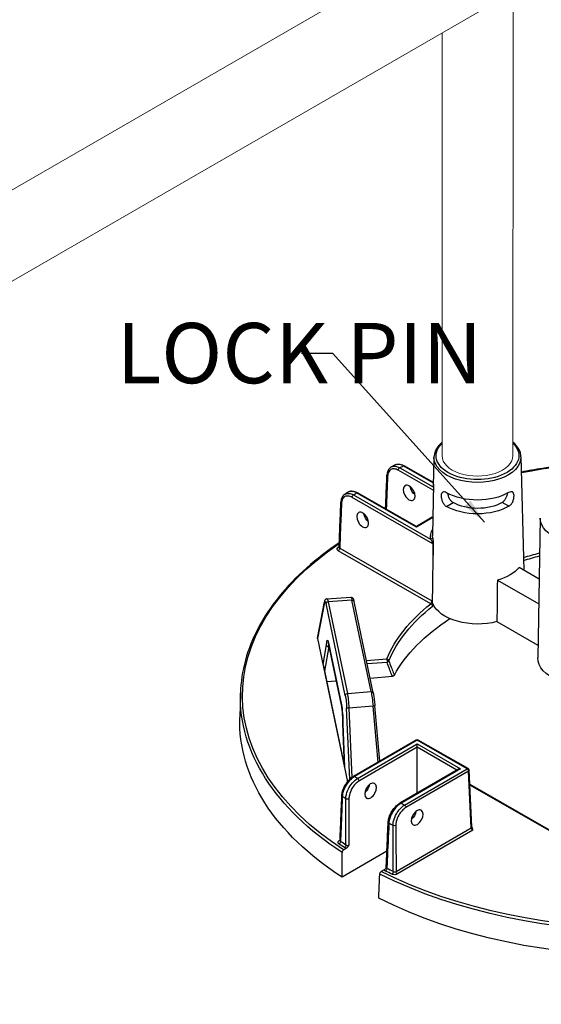
# Model space of a CAD drawing. Units: millimetres. Extents: x 906 to 1352, y 0 to 557.
# Drawn here: x 1122 to 1136, y 179 to 206 of the extents above; entities that cross this region are included whole.
import ezdxf

# ---------------------------------------------------------------- set-up
doc = ezdxf.new("R2010")
doc.units = ezdxf.units.MM
doc.layers.add('2', color=2, linetype='Continuous', lineweight=9)
doc.layers.add('4', color=4, linetype='Continuous')
doc.styles.add('DETAILS', font='verdana.ttf')
doc.styles.get("Standard").update_dxf_attribs({"font": 'arial.ttf'})
doc.dimstyles.new('AM_ANSI$7', dxfattribs={"dimtxt": 0.24, "dimasz": 0.1, "dimexe": 0.1, "dimexo": 0.05, "dimgap": 0.06, "dimtad": 0, "dimtih": 1, "dimtoh": 1, "dimdec": 4, "dimzin": 7, "dimdsep": 46, "dimtxsty": 'Standard', "dimcen": 0, "dimclrd": 256, "dimclre": 256, "dimclrt": 2, "dimadec": 0, "dimazin": 2, "dimtp": 0.1, "dimtm": 0.1, "dimtfac": 0.71, "dimtdec": 4, "dimtofl": 0, "dimtmove": 0, "dimatfit": 3, "dimfxl": 1, "dimtolj": 1, "dimtzin": 7, "dimlwd": -1, "dimlwe": -1, "dimarcsym": 1})

msp = doc.modelspace()

# ---------------------------------------------------------------- linework, layer by layer
for p, q in [((1133.45967, 193.96995), (1133.44261, 193.17173)), ((1133.46049, 193.96937), (1133.45647, 193.74671)), ((1135.78885, 193.9771), (1135.86379, 190.9433)), ((1133.44071, 193.08309), (1132.50261, 193.62056)), ((1132.54183, 193.68782), (1133.44261, 193.17173)), ((1133.44474, 193.27172), (1132.63709, 193.73445)), ((1133.44514, 193.29033), (1132.66497, 193.73731)), ((1133.44415, 193.244), (1133.42504, 192.34998)), ((1133.42978, 191.65375), (1131.26696, 192.89289)), ((1131.30617, 192.96015), (1133.36904, 191.77827)), ((1132.9898, 192.09676), (1131.38622, 193.0155)), ((1132.98974, 192.11563), (1131.4141, 193.01835)), ((1133.79325, 192.64977), (1133.97144, 192.75344)), ((1133.79325, 192.64977), (1133.97144, 192.75344)), ((1133.79325, 192.64977), (1133.79325, 192.64977)), ((1133.97144, 192.75344), (1133.97144, 192.75344)), ((1135.46486, 192.65532), (1135.28599, 192.75781)), ((1133.4158, 192.3635), (1132.98974, 192.11563)), ((1133.43132, 192.35363), (1132.9898, 192.09676)), ((1133.43147, 192.36192), (1133.42263, 191.87256)), ((1136.30628, 192.33893), (1136.23866, 188.59407)), ((1132.98974, 192.11563), (1132.9898, 192.09676)), ((1133.37535, 190.04379), (1130.89645, 191.46403)), ((1130.93566, 191.53128), (1133.4009, 190.11888)), ((1136.27681, 190.70667), (1135.73821, 191.01525)), ((1135.15772, 190.67753), (1136.26483, 190.04324)), ((1130.59321, 190.17736), (1131.23629, 190.21803)), ((1131.26475, 190.13711), (1130.62543, 190.09668)), ((1131.77745, 187.69032), (1131.26475, 190.13711)), ((1130.34218, 189.12196), (1130.52551, 190.09503)), ((1130.52496, 190.08191), (1130.34229, 189.11232)), ((1131.08534, 187.58994), (1130.57021, 190.04833)), ((1130.62543, 190.09668), (1131.14056, 187.63829)), ((1131.8322, 187.65621), (1131.3195, 190.103)), ((1135.14505, 189.56505), (1136.24481, 188.93497)), ((1130.34229, 189.11232), (1131.14542, 185.27946)), ((1130.48893, 188.42027), (1130.57956, 188.94022)), ((1130.64244, 188.89821), (1130.52725, 188.23736)), ((1130.63413, 189.00004), (1130.98271, 187.33649)), ((1130.98348, 187.32785), (1130.6349, 188.9914)), ((1130.64244, 188.89821), (1130.65419, 188.89931)), ((1131.64992, 188.52614), (1132.19695, 188.57011)), ((1130.48893, 188.42027), (1131.06415, 185.67505)), ((1132.20375, 188.47478), (1131.66967, 188.43185)), ((1131.7486, 188.05518), (1132.34752, 188.10332)), ((1130.58502, 187.96165), (1130.84627, 187.98265)), ((1128.27806, 187.64714), (1128.25944, 186.99927)), ((1131.14056, 187.63829), (1131.77745, 187.69032)), ((1131.20527, 185.34475), (1131.12079, 187.25096)), ((1131.82889, 187.3038), (1131.18252, 187.251)), ((1131.18252, 187.251), (1131.26481, 185.39437)), ((1131.96198, 185.80261), (1131.82889, 187.3038)), ((1132.00942, 185.83021), (1131.8781, 187.31148)), ((1131.06373, 185.6771), (1131.02081, 186.8344)), ((1131.02124, 186.83247), (1131.06415, 185.67505)), ((1132.98084, 186.39537), (1131.30322, 185.41935)), ((1133.00875, 186.3927), (1131.33112, 185.41668)), ((1131.41164, 185.36179), (1133.00908, 186.29116)), ((1133.00938, 186.20126), (1131.4513, 185.29479)), ((1134.34501, 185.62712), (1133.00875, 186.3927)), ((1133.00938, 186.20126), (1133.00908, 186.29116)), ((1133.00908, 186.29116), (1134.16913, 185.62653)), ((1133.01346, 184.97308), (1133.00938, 186.20126)), ((1134.07506, 185.59071), (1133.00938, 186.20126)), ((1134.3729, 185.62997), (1133.03663, 186.39556)), ((1134.11339, 185.613), (1132.54379, 184.69983)), ((1134.16913, 185.62653), (1132.57169, 184.69716)), ((1132.66739, 184.6511), (1134.34501, 185.62712)), ((1134.38467, 185.56012), (1132.70705, 184.5841)), ((1134.4584, 184.04564), (1134.38467, 185.56012)), ((1134.47462, 184.0698), (1134.40088, 185.58428)), ((1134.41915, 185.209), (1137.16173, 183.6377)), ((1137.1552, 183.62261), (1134.4201, 185.18963)), ((1132.4456, 182.87462), (1134.4584, 184.04564)), ((1134.50007, 183.97981), (1132.48526, 182.80762)), ((1130.92212, 183.70319), (1130.9458, 183.71696)), ((1132.19942, 183.41516), (1131.00154, 182.71825)), ((1131.03866, 183.45174), (1131.11804, 183.49791)), ((1132.12822, 182.91915), (1132.04884, 182.87297))]:
    msp.add_line(p, q)
for centre, start, end in [((1133.0089, 186.34715), 60.190319, 120.190319), ((1134.34516, 185.58156), 2.78721, 60.190319)]:
    msp.add_arc(centre, 0.05579, start, end)
at = {"extrusion": (0, 0, -1)}
for centre, major_axis, ratio, start_param, end_param in [((1134.62455, 194.0097), (-1.10848, -0.00368), 0.57735027, 2.59925125, 6.82954424), ((1139.19039, 187.61108), (-10.85819, -0.03607), 0.57735027, 1.25508149, 2.08296794), ((1134.6247, 193.96494), (1.16427, 0.00387), 0.57735027, 6.2708424, 9.43712087), ((1132.54198, 193.64227), (-0.02773, -0.04841), 0.57735027, 0.8115781, 2.35619449), ((1139.18507, 189.21451), (-10.22538, -0.03397), 0.57735027, 0.86555026, 0.87774161), ((1132.63724, 193.6889), (0.02773, 0.04841), 0.57735027, 5.49778714, 6.28318531), ((1132.258, 193.48692), (-0.05574, 0.00245), 0.57812052, 5.47090284, 6.28318531), ((1132.98127, 193.1211), (-0.11648, 0.19039), 0.56204401, 4.1664226, 5.33555964), ((1131.30633, 192.91459), (-0.02773, -0.04841), 0.57735027, 0.8115781, 2.35619449), ((1139.18507, 189.21451), (-10.22538, -0.03397), 0.57735027, 0.69305472, 0.70524607), ((1131.38637, 192.96995), (0.02773, 0.04841), 0.57735027, 5.49778714, 6.28318531), ((1134.62624, 193.49951), (-1.17422, -0.0039), 0.57735027, 3.92699082, 5.49687271), ((1131.02324, 192.75874), (-0.05575, 0.00223), 0.5756869, 5.47311854, 6.28318531), ((1134.62745, 193.1351), (1.18201, 0.00393), 0.57735027, 0.78539816, 2.35619449), ((1134.62745, 193.1351), (-0.92952, -0.00309), 0.57735027, 3.92699082, 5.49778714), ((1131.73801, 192.39778), (-0.11648, 0.19039), 0.56204401, 4.1664226, 5.33555964), ((1137.47048, 192.3345), (1.16427, 0.00387), 0.57735027, 6.2708424, 9.43712087), ((1134.63181, 191.8232), (-1.26488, -0.0042), 0.57735027, 6.22736891, 6.59102894), ((1133.36889, 191.82382), (0.05551, 0.00556), 0.81522503, 0.09618553, 1.64952857), ((1134.63166, 191.86796), (-1.20909, -0.00402), 0.57735027, 6.22736891, 6.29552822), ((1139.19039, 187.61108), (-10.85819, -0.03607), 0.57735027, 5.56349333, 6.99048608), ((1139.19039, 187.61108), (10.76594, 0.03576), 0.57735027, 3.83379729, 3.83827693), ((1130.88901, 191.59619), (0.03203, -0.04568), 0.62857239, 0.09838113, 0.83654555), ((1130.89629, 191.50958), (0.02773, 0.04841), 0.57735027, 0.8115781, 2.35619449), ((1134.13461, 202.25301), (0.58612, 31.0033), 0.01689192, 4.30862484, 4.35249979), ((1139.19039, 187.61108), (7.19424, 0.0239), 0.57735027, 4.23228933, 4.29925833), ((1139.19054, 187.56672), (-7.13847, -0.02371), 0.57735027, 1.08689531, 1.1539764), ((1134.63351, 191.31302), (-1.22096, -0.00406), 0.57735027, 3.58344332, 4.27053831), ((1133.90695, 168.25439), (1.0177, 53.83208), 0.01689192, 1.14084239, 1.16345881), ((1130.5611, 189.72882), (-0.01968, 0.39006), 0.11157666, 5.8498251, 6.89976864), ((1130.61647, 189.73162), (0.0232, -0.44574), 0.10816603, 3.14038652, 3.75839283), ((1131.27613, 189.77334), (-0.03992, 0.44468), 0.08166262, 0.00215396, 0.62016027), ((1131.2649, 190.09156), (0.0546, 0.01144), 0.8107783, 4.87793954, 6.28318531), ((1130.58034, 190.0847), (-0.05483, 0.01033), 0.9019705, 6.02189828, 6.28318531), ((1130.62558, 190.05113), (-0.0546, -0.01144), 0.8107783, 0.1917305, 1.73634689), ((1139.19039, 187.61108), (-7.19424, -0.0239), 0.57735027, 0.23874345, 0.63147044), ((1139.19054, 187.56672), (-7.13847, -0.02371), 0.57735027, 0.23874345, 0.63147044), ((1133.3755, 189.99824), (-0.03471, 0.04367), 0.65904365, 0.87516015, 2.41977654), ((1134.63714, 190.21977), (-1.24433, -0.00413), 0.57735027, 4.29384429, 6.05130271), ((1139.19269, 186.91869), (-7.11768, -0.02364), 0.57735027, 0.30526592, 0.73128422), ((1130.3978, 189.11583), (-0.05601, 0.00283), 0.65902337, 6.11163621, 6.37292324), ((1130.62503, 188.68012), (0.01965, -0.39039), 0.11149299, 2.30557506, 3.75749417), ((1130.6895, 189.00284), (-0.0546, -0.01144), 0.8107783, 0, 0.1917305), ((1130.6804, 188.68292), (-0.01444, 0.33484), 0.11646993, 5.41543032, 5.6115749), ((1132.1971, 188.52456), (-0.00447, 0.05561), 0.10798411, 0.6196449, 2.68796386), ((1132.1971, 188.52456), (0.05148, -0.0215), 0.79333738, 4.38964642, 5.93426281), ((1137.48292, 188.58934), (-1.24433, -0.00413), 0.57735027, 4.29384429, 6.29552822), ((1132.1971, 188.52456), (-0.05276, -0.01813), 0.8966818, 3.63107847, 4.89056247), ((1139.19054, 187.56672), (-10.91396, -0.03625), 0.57735027, 5.56302646, 6.30170261), ((1131.14071, 187.59274), (-0.0546, -0.01144), 0.8107783, 0.1917305, 1.73634689), ((1131.07627, 187.27025), (-0.0197, 0.39022), 0.11149074, 0.61632216, 1.62589217), ((1131.13164, 187.27305), (-0.02424, 0.44582), 0.11129087, 0.6167609, 1.62633091), ((1131.7776, 187.64477), (0.0546, 0.01144), 0.8107783, 4.87793954, 6.28318531), ((1131.78879, 187.32673), (-0.04092, 0.44446), 0.08490235, 0.62066176, 1.63023176), ((1131.03808, 187.33929), (-0.0546, -0.01144), 0.8107783, 0, 0.1917305), ((1130.97361, 187.01657), (0.01965, -0.39039), 0.11149299, 3.75749417, 5.2090626), ((1131.17616, 187.25375), (-0.05574, -0.00247), 0.05475107, 4.60044401, 6.17124033), ((1131.82253, 187.30656), (0.05557, 0.00493), 0.05964078, 0, 1.46137609), ((1139.19269, 186.91869), (-10.93475, -0.03632), 0.57735027, 5.56099773, 6.30170261), ((1133.0089, 186.34715), (-0.02806, 0.04822), 0.57735027, 0, 0.78539816), ((1133.0089, 186.34715), (0.02773, 0.04841), 0.57735027, 5.49778714, 6.28318531), ((1131.33128, 185.37113), (-0.02806, 0.04822), 0.57735027, 0, 0.78539816), ((1139.18507, 189.21451), (10.22538, 0.03397), 0.57735027, 2.43634659, 2.44855423), ((1134.16928, 185.58098), (-0.0789, -0.00026), 0.57735027, 0.78539816, 1.57079633), ((1134.34516, 185.58156), (0.02773, 0.04841), 0.57735027, 5.49778714, 6.28318531), ((1134.34516, 185.58156), (-0.02806, 0.04822), 0.57735027, 0.78539816, 2.33001455), ((1134.34516, 185.58156), (0.05572, 0.00271), 0.57695479, 0, 0.81121756), ((1131.41179, 185.31623), (0.02806, -0.04822), 0.57735027, 3.92699082, 5.47160721), ((1131.57584, 185.14128), (-0.11521, -0.19116), 0.56204401, 4.09017162, 5.25740207), ((1131.04923, 184.90407), (-0.05574, 0.00224), 0.57828798, 5.56290189, 6.28318531), ((1139.18625, 188.85963), (-10.67155, -0.03545), 0.57735027, 5.57404482, 5.58768308), ((1131.14296, 184.84057), (0.05579, 0.00009), 0.54550941, 0.78478445, 2.43109888), ((1132.57184, 184.65161), (-0.02806, 0.04822), 0.57735027, 0, 0.78539816), ((1139.18507, 189.21451), (10.22538, 0.03397), 0.57735027, 2.26383475, 2.27604239), ((1132.66754, 184.60554), (0.02806, -0.04822), 0.57735027, 3.92699082, 5.47160721), ((1132.82399, 184.42618), (-0.11521, -0.19116), 0.56204401, 4.09017162, 5.25740207), ((1132.2889, 184.18403), (-0.05574, 0.00244), 0.57572389, 5.39475803, 6.28318531), ((1139.18625, 188.85963), (-10.67155, -0.03545), 0.57735027, 5.40789121, 5.42152947), ((1132.3996, 184.1304), (0.05579, 0.00029), 0.54807009, 0.7867833, 2.26705743), ((1134.41889, 184.06708), (0.05572, 0.00271), 0.57695479, 0, 0.81121756), ((1134.49785, 184.02416), (-0.03013, 0.047), 0.54640079, 3.95055297, 5.49516936), ((1130.91526, 183.66208), (0.03173, 0.04589), 0.62858054, 0.76042133, 2.30503772), ((1139.19039, 187.61108), (-10.76594, -0.03576), 0.57735027, 5.5701331, 5.59099631), ((1130.92197, 183.74874), (0.02806, -0.04822), 0.57735027, 0.18015413, 0.78539816), ((1139.19025, 187.65544), (10.71017, 0.03558), 0.57735027, 2.42854045, 2.44940366), ((1131.06073, 183.5636), (-0.03082, -0.0465), 0.61757255, 3.914284, 5.45890039), ((1139.19054, 187.56672), (-10.91396, -0.03625), 0.57735027, 3.99223013, 5.43254783), ((1139.19039, 187.61108), (10.85819, 0.03607), 0.57735027, 0.85110435, 2.29048831), ((1132.16337, 182.93186), (0.02476, 0.05), 0.53410749, 0.84522639, 2.38984277), ((1139.19039, 187.61108), (-10.76594, -0.03576), 0.57735027, 5.40457798, 5.42544118), ((1139.19025, 187.65544), (10.71017, 0.03558), 0.57735027, 2.26298532, 2.28384853), ((1132.33506, 182.84863), (-0.02392, -0.0504), 0.52110764, 3.99562716, 5.54024355), ((1132.48511, 182.85317), (-0.02806, 0.04822), 0.57735027, 3.92699082, 5.47160721), ((1139.19269, 186.91869), (-10.93475, -0.03632), 0.57735027, 3.9902014, 5.43457656)]:
    msp.add_ellipse(centre, major_axis=major_axis, ratio=ratio, start_param=start_param, end_param=end_param, dxfattribs=at)
for centre, major_axis in [((1132.79546, 193.01299), (0.10772, -0.19549)), ((1131.5522, 192.28968), (0.10772, -0.19549)), ((1131.76248, 185.03435), (0.10642, 0.1962)), ((1133.01063, 184.31925), (0.10642, 0.1962))]:
    msp.add_ellipse(centre, major_axis=major_axis, ratio=0.59226017, dxfattribs=at)
for points, knots in [([(1133.67633, 194.36821), (1133.66717, 194.36053), (1133.65827, 194.35272), (1133.58065, 194.28155), (1133.52804, 194.21045), (1133.47367, 194.08104), (1133.4615, 194.02529), (1133.46049, 193.96937)], [4.892096534, 4.892096534, 4.892096534, 4.892096534, 4.932831469, 4.932831469, 5.257659381, 5.257659381, 5.485444236, 5.485444236, 5.485444236, 5.485444236]), ([(1135.78885, 193.9771), (1135.78707, 194.04896), (1135.76679, 194.1203), (1135.6932, 194.25416), (1135.63965, 194.31667), (1135.57288, 194.37241)], [2.368537398, 2.368537398, 2.368537398, 2.368537398, 2.66125929, 2.66125929, 2.95816953, 2.95816953, 2.95816953, 2.95816953]), ([(1144.50803, 193.10175), (1144.25463, 193.18302), (1143.9956, 193.25841), (1142.78096, 193.57739), (1141.76745, 193.74724), (1139.69755, 193.91359), (1138.64138, 193.91008), (1137.18829, 193.78358), (1136.77316, 193.73301), (1136.36439, 193.6687), (1136.17452, 193.63883), (1135.98603, 193.606), (1135.7989, 193.57022)], [3.415103048, 3.415103048, 3.415103048, 3.415103048, 3.495015251, 3.495015251, 3.782998962, 3.782998962, 4.070982672, 4.070982672, 4.18755689, 4.18755689, 4.18755689, 4.241702939, 4.241702939, 4.241702939, 4.241702939]), ([(1132.32625, 193.71406), (1132.3108, 193.70637), (1132.2964, 193.6966), (1132.27055, 193.67358), (1132.25909, 193.66036), (1132.23942, 193.63137), (1132.23118, 193.6156), (1132.21783, 193.58222), (1132.2127, 193.56459), (1132.20535, 193.52794), (1132.20312, 193.50891), (1132.20227, 193.48937)], [0.835474151, 0.835474151, 0.835474151, 0.835474151, 1.012482433, 1.012482433, 1.189490714, 1.189490714, 1.366498996, 1.366498996, 1.543507277, 1.543507277, 1.720515559, 1.720515559, 1.720515559, 1.720515559]), ([(1132.50261, 193.62056), (1132.46737, 193.64075), (1132.43198, 193.65303), (1132.36545, 193.6601), (1132.33439, 193.65463), (1132.2755, 193.62304), (1132.25023, 193.59231), (1132.22559, 193.52622), (1132.22003, 193.49698), (1132.21864, 193.46522)], [0, 0, 0, 0, 0.42466287, 0.42466287, 0.85554645, 0.85554645, 1.38783513, 1.38783513, 1.72051556, 1.72051556, 1.72051556, 1.72051556]), ([(1132.42704, 193.76363), (1132.42029, 193.76035), (1132.41354, 193.75706), (1132.40006, 193.75049), (1132.39333, 193.74719), (1132.37988, 193.74059), (1132.37316, 193.73729), (1132.35973, 193.73067), (1132.35303, 193.72736), (1132.33963, 193.72072), (1132.33294, 193.71739), (1132.32625, 193.71406)], [4.622121811, 4.622121811, 4.622121811, 4.622121811, 4.6246045208, 4.6246045208, 4.6270872306, 4.6270872306, 4.6295699404, 4.6295699404, 4.6320526502, 4.6320526502, 4.63453536, 4.63453536, 4.63453536, 4.63453536]), ([(1132.32625, 193.71406), (1132.35505, 193.72839), (1132.38861, 193.73369), (1132.46199, 193.72537), (1132.50198, 193.71111), (1132.54183, 193.68782)], [-0.835474151, -0.835474151, -0.835474151, -0.835474151, -0.424662867, -0.424662867, 0, 0, 0, 0]), ([(1132.42704, 193.76363), (1132.44131, 193.77056), (1132.4565, 193.77558), (1132.48774, 193.7818), (1132.50378, 193.78301), (1132.53609, 193.78201), (1132.55237, 193.77981), (1132.58484, 193.77242), (1132.60104, 193.76723), (1132.63322, 193.75419), (1132.64919, 193.74635), (1132.66497, 193.73731)], [0.889739771, 0.889739771, 0.889739771, 0.889739771, 1.055586895, 1.055586895, 1.221434019, 1.221434019, 1.387281143, 1.387281143, 1.553128267, 1.553128267, 1.718975391, 1.718975391, 1.718975391, 1.718975391]), ([(1132.63709, 193.73445), (1132.61491, 193.74746), (1132.59279, 193.75775), (1132.52826, 193.77971), (1132.48755, 193.7825), (1132.44372, 193.77075), (1132.43517, 193.76756), (1132.42705, 193.76361)], [-1.718975391, -1.718975391, -1.718975391, -1.718975391, -1.482187691, -1.482187691, -1.010487602, -1.010487602, -0.889739771, -0.889739771, -0.889739771, -0.889739771]), ([(1132.16281, 192.5894), (1132.1654, 192.64853), (1132.16799, 192.70767), (1132.1741, 192.84709), (1132.17762, 192.92738), (1132.18466, 193.08795), (1132.18818, 193.16823), (1132.19522, 193.3288), (1132.19874, 193.40908), (1132.20227, 193.48937)], [3.78667163, 3.78667163, 3.78667163, 3.78667163, 4.40592541, 4.40592541, 5.24665482, 5.24665482, 6.08738422, 6.08738422, 6.92811362, 6.92811362, 6.92811362, 6.92811362]), ([(1131.15319, 193.03156), (1131.14739, 193.02761), (1131.14159, 193.02366), (1131.13002, 193.01576), (1131.12423, 193.0118), (1131.11269, 193.00387), (1131.10692, 192.9999), (1131.09541, 192.99196), (1131.08966, 192.98798), (1131.07818, 192.98002), (1131.07245, 192.97603), (1131.06672, 192.97204)], [4.7900294212, 4.7900294212, 4.7900294212, 4.7900294212, 4.79252446, 4.79252446, 4.7950194988, 4.7950194988, 4.7975145377, 4.7975145377, 4.8000095765, 4.8000095765, 4.8025046153, 4.8025046153, 4.8025046153, 4.8025046153]), ([(1131.15319, 193.03156), (1131.16776, 193.04146), (1131.18379, 193.04918), (1131.21743, 193.05982), (1131.23502, 193.06275), (1131.27067, 193.06422), (1131.28874, 193.06276), (1131.32485, 193.05606), (1131.34291, 193.05081), (1131.37876, 193.03699), (1131.39655, 193.02841), (1131.4141, 193.01835)], [0.798169368, 0.798169368, 0.798169368, 0.798169368, 0.982638606, 0.982638606, 1.167107844, 1.167107844, 1.351577082, 1.351577082, 1.536046321, 1.536046321, 1.720515559, 1.720515559, 1.720515559, 1.720515559]), ([(1131.38622, 193.0155), (1131.36354, 193.02824), (1131.34092, 193.03825), (1131.2746, 193.05953), (1131.23269, 193.06172), (1131.18103, 193.04728), (1131.16641, 193.04051), (1131.15321, 193.03153)], [-1.720515559, -1.720515559, -1.720515559, -1.720515559, -1.483541708, -1.483541708, -1.007651184, -1.007651184, -0.798169368, -0.798169368, -0.798169368, -0.798169368]), ([(1133.7983, 193.01695), (1133.79805, 193.0171), (1133.79779, 193.01724), (1133.77768, 193.02876), (1133.75725, 193.03672), (1133.72097, 193.04193), (1133.70508, 193.03917), (1133.68046, 193.02493), (1133.67007, 193.01251), (1133.6562, 192.97833), (1133.65269, 192.95654), (1133.65236, 192.93352), (1133.65203, 192.91036), (1133.65488, 192.88292), (1133.66758, 192.82664), (1133.67747, 192.79782), (1133.70133, 192.74688), (1133.71693, 192.72134), (1133.75288, 192.6785), (1133.77329, 192.66121), (1133.79325, 192.64977)], [2.8777976, 2.8777976, 2.8777976, 2.8777976, 2.88085041, 2.88085041, 3.12010553, 3.12010553, 3.35936064, 3.35936064, 3.59838863, 3.59838863, 3.83741662, 3.83741662, 3.83741662, 4.07800349, 4.07800349, 4.31859036, 4.31859036, 4.55907454, 4.55907454, 4.79955872, 4.79955872, 4.79955872, 4.79955872]), ([(1135.46486, 192.65532), (1135.48474, 192.66689), (1135.50504, 192.68432), (1135.54071, 192.7274), (1135.55613, 192.75304), (1135.57966, 192.80413), (1135.58935, 192.83302), (1135.60168, 192.88939), (1135.60435, 192.91684), (1135.60339, 192.96302), (1135.59972, 192.98479), (1135.58563, 193.01887), (1135.57516, 193.03123), (1135.55045, 193.0453), (1135.53453, 193.04796), (1135.49829, 193.0425), (1135.47791, 193.03441), (1135.45813, 193.0229)], [0.9621421, 0.9621421, 0.9621421, 0.9621421, 1.20262628, 1.20262628, 1.44311046, 1.44311046, 1.68369733, 1.68369733, 1.9242842, 1.9242842, 2.16331219, 2.16331219, 2.40234018, 2.40234018, 2.6415953, 2.6415953, 2.88085041, 2.88085041, 2.88085041, 2.88085041]), ([(1131.06672, 192.97204), (1131.05407, 192.96322), (1131.04246, 192.95288), (1131.02177, 192.92975), (1131.01268, 192.91698), (1130.99707, 192.88962), (1130.99054, 192.87503), (1130.97993, 192.84446), (1130.97585, 192.82849), (1130.96998, 192.79547), (1130.9682, 192.77842), (1130.9675, 192.76097)], [0.929953649, 0.929953649, 0.929953649, 0.929953649, 1.087757997, 1.087757997, 1.245562346, 1.245562346, 1.403366694, 1.403366694, 1.561171043, 1.561171043, 1.718975391, 1.718975391, 1.718975391, 1.718975391]), ([(1131.26696, 192.89289), (1131.23154, 192.91318), (1131.19597, 192.9255), (1131.12951, 192.93238), (1131.09865, 192.92685), (1131.04005, 192.8952), (1131.01493, 192.86435), (1130.99059, 192.79812), (1130.98515, 192.76883), (1130.98388, 192.73703)], [0, 0, 0, 0, 0.42680724, 0.42680724, 0.85527214, 0.85527214, 1.38678183, 1.38678183, 1.71897539, 1.71897539, 1.71897539, 1.71897539]), ([(1131.06673, 192.97203), (1131.07163, 192.97546), (1131.07671, 192.9786), (1131.11206, 192.99773), (1131.1476, 193.00424), (1131.22423, 192.99685), (1131.26527, 192.98304), (1131.30617, 192.96015)], [-0.929953649, -0.929953649, -0.929953649, -0.929953649, -0.85527214, -0.85527214, -0.426807237, -0.426807237, 0, 0, 0, 0]), ([(1133.97144, 192.75344), (1133.95157, 192.76483), (1133.93131, 192.78207), (1133.89567, 192.82478), (1133.88024, 192.85023), (1133.85645, 192.90089), (1133.84648, 192.92951), (1133.83641, 192.97139), (1133.83385, 192.98521), (1133.83208, 192.99838)], [0.957355057, 0.957355057, 0.957355057, 0.957355057, 1.196835587, 1.196835587, 1.436316117, 1.436316117, 1.675513115, 1.675513115, 1.795971775, 1.795971775, 1.795971775, 1.795971775]), ([(1135.42372, 193.00367), (1135.42204, 192.99048), (1135.41957, 192.97664), (1135.40978, 192.9347), (1135.39999, 192.90601), (1135.37654, 192.8552), (1135.36128, 192.82965), (1135.32593, 192.7867), (1135.30579, 192.76932), (1135.28599, 192.75781)], [3.962241544, 3.962241544, 3.962241544, 3.962241544, 4.082706992, 4.082706992, 4.321903991, 4.321903991, 4.561384521, 4.561384521, 4.800865051, 4.800865051, 4.800865051, 4.800865051]), ([(1130.91924, 191.55439), (1130.92246, 191.63483), (1130.92567, 191.71527), (1130.9321, 191.87615), (1130.93532, 191.95659), (1130.94175, 192.11746), (1130.94497, 192.1979), (1130.9514, 192.35878), (1130.95462, 192.43922), (1130.96106, 192.60009), (1130.96428, 192.68053), (1130.9675, 192.76097)], [0.31069008, 0.31069008, 0.31069008, 0.31069008, 1.1511275, 1.1511275, 1.99156493, 1.99156493, 2.83200236, 2.83200236, 3.67243978, 3.67243978, 4.51287721, 4.51287721, 4.51287721, 4.51287721]), ([(1130.98388, 192.73703), (1130.97523, 192.52107), (1130.96659, 192.30511), (1130.95052, 191.90319), (1130.94309, 191.71724), (1130.93566, 191.53128)], [-4.51287721, -4.51287721, -4.51287721, -4.51287721, -2.2564386, -2.2564386, -0.31359108, -0.31359108, -0.31359108, -0.31359108]), ([(1133.42978, 191.65375), (1133.42979, 191.65576), (1133.42957, 191.65802), (1133.42776, 191.66856), (1133.42418, 191.67841), (1133.41694, 191.69502), (1133.41358, 191.70193), (1133.40317, 191.72219), (1133.3958, 191.73513), (1133.38188, 191.75842), (1133.37527, 191.76892), (1133.36904, 191.77827)], [-3.187423092, -3.187423092, -3.187423092, -3.187423092, -3.146232376, -3.146232376, -3.009689409, -3.009689409, -2.912508113, -2.912508113, -2.719018243, -2.719018243, -2.537348765, -2.537348765, -2.537348765, -2.537348765]), ([(1133.42458, 191.82501), (1133.42575, 191.81328), (1133.42741, 191.79941), (1133.43164, 191.76731), (1133.43428, 191.74885), (1133.43808, 191.72074), (1133.43916, 191.71255), (1133.44018, 191.70413)], [2.537348765, 2.537348765, 2.537348765, 2.537348765, 2.719018243, 2.719018243, 2.912508113, 2.912508113, 2.988450457, 2.988450457, 2.988450457, 2.988450457]), ([(1130.92424, 191.67947), (1130.61063, 191.46808), (1130.32096, 191.24463), (1129.77834, 190.76292), (1129.52875, 190.50335), (1129.09434, 189.96613), (1128.9095, 189.68846), (1128.60852, 189.12037), (1128.49237, 188.82994), (1128.33141, 188.24215), (1128.28662, 187.9448), (1128.27806, 187.64714)], [4.785963529, 4.785963529, 4.785963529, 4.785963529, 4.918098857, 4.918098857, 5.058391604, 5.058391604, 5.19868435, 5.19868435, 5.338977096, 5.338977096, 5.479269843, 5.479269843, 5.479269843, 5.479269843]), ([(1130.89645, 191.46403), (1130.88154, 191.47257), (1130.87097, 191.4836), (1130.86303, 191.50392), (1130.86275, 191.51279), (1130.86762, 191.52793), (1130.87153, 191.53433), (1130.88048, 191.54391), (1130.88455, 191.54741), (1130.88916, 191.55064)], [-0.468969958, -0.468969958, -0.468969958, -0.468969958, -0.289360151, -0.289360151, -0.160755639, -0.160755639, -0.061829092, -0.061829092, 0, 0, 0, 0]), ([(1130.91731, 191.54729), (1130.91731, 191.5473), (1130.91747, 191.54751), (1130.91797, 191.54848), (1130.91834, 191.54935), (1130.91896, 191.55158), (1130.91919, 191.55296), (1130.91924, 191.55439)], [0.09115665, 0.09115665, 0.09115665, 0.09115665, 0.127062255, 0.127062255, 0.16941634, 0.16941634, 0.211770425, 0.211770425, 0.211770425, 0.211770425]), ([(1130.91925, 191.55439), (1130.91914, 191.55175), (1130.91959, 191.54913), (1130.9229, 191.54073), (1130.9282, 191.53535), (1130.93566, 191.53128)], [0.211770425, 0.211770425, 0.211770425, 0.211770425, 0.289360151, 0.289360151, 0.468969958, 0.468969958, 0.468969958, 0.468969958]), ([(1133.43594, 191.65965), (1133.43417, 191.65708), (1133.43213, 191.65518), (1133.42985, 191.65379), (1133.42981, 191.65377), (1133.42978, 191.65375)], [0.1032502254, 0.1032502254, 0.1032502254, 0.1032502254, 0.1479032932, 0.1479032932, 0.1486160134, 0.1486160134, 0.1486160134, 0.1486160134]), ([(1133.44018, 191.70413), (1133.44017, 191.70134), (1133.44003, 191.69844), (1133.43901, 191.68463), (1133.43712, 191.67303), (1133.43609, 191.66149), (1133.43601, 191.66057), (1133.43594, 191.65965)], [0, 0, 0, 0, 0.028177555, 0.028177555, 0.133317275, 0.133317275, 0.142551199, 0.142551199, 0.142551199, 0.142551199]), ([(1130.59321, 190.17736), (1130.58528, 190.17686), (1130.57759, 190.1747), (1130.56417, 190.16844), (1130.55874, 190.16431), (1130.54887, 190.15504), (1130.54531, 190.15001), (1130.53889, 190.13955), (1130.53657, 190.1343), (1130.53264, 190.124), (1130.53109, 190.11897), (1130.52831, 190.10856), (1130.52711, 190.1032), (1130.52583, 190.09673), (1130.52567, 190.09588), (1130.52551, 190.09503)], [1.138859095, 1.138859095, 1.138859095, 1.138859095, 1.182740312, 1.182740312, 1.231947428, 1.231947428, 1.298799285, 1.298799285, 1.385186731, 1.385186731, 1.471574178, 1.471574178, 1.557961624, 1.557961624, 1.570796327, 1.570796327, 1.570796327, 1.570796327]), ([(1131.23629, 190.21803), (1131.24336, 190.21848), (1131.25036, 190.21755), (1131.26297, 190.21389), (1131.26834, 190.21109), (1131.27791, 190.20477), (1131.28157, 190.20127), (1131.2888, 190.19338), (1131.29142, 190.18935), (1131.29786, 190.17851), (1131.30034, 190.17244), (1131.30515, 190.1595), (1131.30728, 190.15272), (1131.31147, 190.13784), (1131.31352, 190.12974), (1131.31688, 190.11525), (1131.31819, 190.10927), (1131.3195, 190.103)], [-0.097153525, -0.097153525, -0.097153525, -0.097153525, -0.067547081, -0.067547081, -0.034504329, -0.034504329, 0.007259725, 0.007259725, 0.070557324, 0.070557324, 0.194158586, 0.194158586, 0.317759848, 0.317759848, 0.44136111, 0.44136111, 0.520852785, 0.520852785, 0.520852785, 0.520852785]), ([(1133.37535, 190.04379), (1133.37807, 190.04679), (1133.38077, 190.0505), (1133.38746, 190.06154), (1133.39121, 190.06972), (1133.39787, 190.08939), (1133.40026, 190.10115), (1133.40094, 190.11413), (1133.40097, 190.11655), (1133.4009, 190.11888)], [2.007180607, 2.007180607, 2.007180607, 2.007180607, 2.103962147, 2.103962147, 2.258812611, 2.258812611, 2.454374267, 2.454374267, 2.501005571, 2.501005571, 2.501005571, 2.501005571]), ([(1133.42274, 190.08146), (1133.41586, 190.09393), (1133.40832, 190.1062), (1133.40099, 190.11872), (1133.40094, 190.1188), (1133.4009, 190.11888)], [0.194969289, 0.194969289, 0.194969289, 0.194969289, 0.30480445, 0.30480445, 0.305510802, 0.305510802, 0.305510802, 0.305510802]), ([(1133.4464, 190.00856), (1133.44434, 190.00567), (1133.44224, 190.0029), (1133.4338, 189.99249), (1133.4272, 189.98584), (1133.42057, 189.98057)], [-2.136932326, -2.136932326, -2.136932326, -2.136932326, -2.103962147, -2.103962147, -2.007180607, -2.007180607, -2.007180607, -2.007180607]), ([(1133.42666, 190.05065), (1133.42539, 190.05961), (1133.42415, 190.06862), (1133.42302, 190.07883), (1133.42288, 190.08014), (1133.42274, 190.08146)], [0.242283579, 0.242283579, 0.242283579, 0.242283579, 0.357772721, 0.357772721, 0.37481342, 0.37481342, 0.37481342, 0.37481342]), ([(1130.57956, 188.94022), (1130.57956, 188.94017), (1130.57957, 188.94011), (1130.58002, 188.93692), (1130.58086, 188.93382), (1130.58331, 188.92777), (1130.58492, 188.92485), (1130.59055, 188.91689), (1130.59541, 188.91228), (1130.60688, 188.90482), (1130.61334, 188.902), (1130.62711, 188.89845), (1130.63425, 188.89774), (1130.64131, 188.89812)], [-0.253078029, -0.253078029, -0.253078029, -0.253078029, -0.252502419, -0.252502419, -0.218770647, -0.218770647, -0.1850852, -0.1850852, -0.122265885, -0.122265885, -0.060785291, -0.060785291, 0, 0, 0, 0]), ([(1130.62208, 189.03704), (1130.62206, 189.03705), (1130.62272, 189.03578), (1130.62468, 189.03079), (1130.62619, 189.02635), (1130.62942, 189.01511), (1130.63115, 189.0083), (1130.63357, 188.9976), (1130.63423, 188.99457), (1130.6349, 188.9914)], [-0.387027702, -0.387027702, -0.387027702, -0.387027702, -0.294424516, -0.294424516, -0.17028478, -0.17028478, -0.046145044, -0.046145044, 0, 0, 0, 0]), ([(1132.34752, 188.10332), (1132.33968, 188.12147), (1132.33193, 188.13968), (1132.30417, 188.20602), (1132.28476, 188.25448), (1132.26605, 188.30328), (1132.24433, 188.35998), (1132.22356, 188.41715), (1132.20375, 188.47478)], [1.0919894016, 1.0919894016, 1.0919894016, 1.0919894016, 1.1013830507, 1.1013830507, 1.126118978, 1.126118978, 1.126118978, 1.1548532428, 1.1548532428, 1.1548532428, 1.1548532428]), ([(1132.25131, 188.51831), (1132.27099, 188.46038), (1132.29162, 188.4029), (1132.31321, 188.3459), (1132.33179, 188.29683), (1132.35108, 188.24812), (1132.38054, 188.17683), (1132.39018, 188.15398), (1132.39998, 188.1312)], [-1.1548532428, -1.1548532428, -1.1548532428, -1.1548532428, -1.126118978, -1.126118978, -1.126118978, -1.1013830507, -1.1013830507, -1.0896456806, -1.0896456806, -1.0896456806, -1.0896456806]), ([(1132.39998, 188.1312), (1132.39702, 188.12574), (1132.39223, 188.1206), (1132.38087, 188.11276), (1132.37491, 188.10978), (1132.36181, 188.10537), (1132.35481, 188.1039), (1132.34752, 188.10332)], [0, 0, 0, 0, 0.084570221, 0.084570221, 0.151028544, 0.151028544, 0.214201528, 0.214201528, 0.214201528, 0.214201528]), ([(1131.8322, 187.65621), (1131.83554, 187.64028), (1131.83889, 187.6224), (1131.84556, 187.58319), (1131.84889, 187.56186), (1131.8554, 187.51652), (1131.85859, 187.4925), (1131.86472, 187.44268), (1131.86766, 187.41688), (1131.87318, 187.3645), (1131.87576, 187.33793), (1131.8781, 187.31148)], [-0.56122632, -0.56122632, -0.56122632, -0.56122632, -0.35931232, -0.35931232, -0.15739832, -0.15739832, 0.04451568, 0.04451568, 0.24642968, 0.24642968, 0.44834368, 0.44834368, 0.44834368, 0.44834368]), ([(1131.02081, 186.83465), (1131.02115, 186.8672), (1131.02084, 186.9025), (1131.01889, 186.97542), (1131.01727, 187.01303), (1131.01285, 187.08727), (1131.01006, 187.12389), (1131.00356, 187.19289), (1130.99985, 187.22526), (1130.99191, 187.28274), (1130.98766, 187.30787), (1130.98348, 187.32785)], [-1.4550815, -1.4550815, -1.4550815, -1.4550815, -1.1640652, -1.1640652, -0.8730489, -0.8730489, -0.5820326, -0.5820326, -0.2910163, -0.2910163, 0, 0, 0, 0]), ([(1131.02124, 186.83247), (1131.02123, 186.83249), (1131.02122, 186.83251), (1131.02094, 186.83323), (1131.0208, 186.83394), (1131.02081, 186.83465)], [-0.0005759842, -0.0005759842, -0.0005759842, -0.0005759842, 0, 0, 0.0200144898, 0.0200144898, 0.0200144898, 0.0200144898]), ([(1130.99348, 184.9063), (1130.99499, 184.944), (1131.00152, 184.98338), (1131.02339, 185.06279), (1131.03875, 185.10281), (1131.07686, 185.18047), (1131.0996, 185.21807), (1131.15062, 185.28787), (1131.17888, 185.32003), (1131.2389, 185.37629), (1131.27064, 185.4004), (1131.30322, 185.41935)], [0, 0, 0, 0, 0.34379529, 0.34379529, 0.68759058, 0.68759058, 1.03138586, 1.03138586, 1.37518115, 1.37518115, 1.71897644, 1.71897644, 1.71897644, 1.71897644]), ([(1131.33112, 185.41668), (1131.30852, 185.40383), (1131.28587, 185.38826), (1131.21946, 185.33456), (1131.17712, 185.28931), (1131.10535, 185.19005), (1131.07543, 185.13661), (1131.03575, 185.04072), (1131.02292, 184.99861), (1131.01027, 184.93278), (1131.00737, 184.90808), (1131.00647, 184.88448)], [-1.71897644, -1.71897644, -1.71897644, -1.71897644, -1.48218557, -1.48218557, -1.01048614, -1.01048614, -0.56138119, -0.56138119, -0.21591584, -0.21591584, 0, 0, 0, 0]), ([(1131.10071, 184.82065), (1131.10075, 184.85792), (1131.10558, 184.89776), (1131.13002, 185.00342), (1131.15687, 185.07045), (1131.22137, 185.18198), (1131.25594, 185.22832), (1131.33088, 185.30658), (1131.37115, 185.33869), (1131.41164, 185.36179)], [-1.72051556, -1.72051556, -1.72051556, -1.72051556, -1.38783513, -1.38783513, -0.85554645, -0.85554645, -0.42466284, -0.42466284, 0, 0, 0, 0]), ([(1131.4513, 185.29479), (1131.41619, 185.27436), (1131.38129, 185.24604), (1131.31639, 185.17711), (1131.28647, 185.13634), (1131.23069, 185.03831), (1131.20752, 184.97945), (1131.18653, 184.88673), (1131.18242, 184.85179), (1131.18247, 184.81912)], [0, 0, 0, 0, 0.42466284, 0.42466284, 0.85554645, 0.85554645, 1.38783513, 1.38783513, 1.72051556, 1.72051556, 1.72051556, 1.72051556]), ([(1130.94522, 183.70247), (1130.94843, 183.78273), (1130.95165, 183.86298), (1130.95808, 184.02349), (1130.9613, 184.10375), (1130.96773, 184.26426), (1130.97095, 184.34451), (1130.97738, 184.50502), (1130.9806, 184.58528), (1130.98704, 184.74579), (1130.99026, 184.82605), (1130.99348, 184.9063)], [0.310664, 0.310664, 0.310664, 0.310664, 1.15110663, 1.15110663, 1.99154927, 1.99154927, 2.8319919, 2.8319919, 3.67243453, 3.67243453, 4.51287717, 4.51287717, 4.51287717, 4.51287717]), ([(1131.00647, 184.88448), (1130.99781, 184.66902), (1130.98914, 184.45357), (1130.97303, 184.0526), (1130.96558, 183.86709), (1130.95813, 183.68158)], [-4.51287717, -4.51287717, -4.51287717, -4.51287717, -2.25643858, -2.25643858, -0.31359108, -0.31359108, -0.31359108, -0.31359108]), ([(1131.10285, 183.58361), (1131.10272, 183.65584), (1131.10259, 183.72807), (1131.10187, 184.14041), (1131.10128, 184.48053), (1131.10071, 184.82065)], [2.72835605, 2.72835605, 2.72835605, 2.72835605, 3.46405681, 3.46405681, 6.92811362, 6.92811362, 6.92811362, 6.92811362]), ([(1131.18247, 184.81912), (1131.18301, 184.47903), (1131.18355, 184.13894), (1131.18423, 183.72663), (1131.18435, 183.6544), (1131.18447, 183.58217)], [-6.92811362, -6.92811362, -6.92811362, -6.92811362, -3.46405681, -3.46405681, -2.72835605, -2.72835605, -2.72835605, -2.72835605]), ([(1132.23317, 184.18647), (1132.23482, 184.22424), (1132.24148, 184.26366), (1132.26356, 184.34312), (1132.27901, 184.38315), (1132.31723, 184.4608), (1132.34001, 184.49841), (1132.39108, 184.56822), (1132.41935, 184.6004), (1132.4794, 184.65672), (1132.51117, 184.68085), (1132.54379, 184.69983)], [0, 0, 0, 0, 0.34410311, 0.34410311, 0.68820622, 0.68820622, 1.03230934, 1.03230934, 1.37641245, 1.37641245, 1.72051556, 1.72051556, 1.72051556, 1.72051556]), ([(1132.57169, 184.69716), (1132.54954, 184.68401), (1132.52735, 184.66815), (1132.46193, 184.6133), (1132.42011, 184.56707), (1132.34969, 184.46652), (1132.32049, 184.41291), (1132.28167, 184.31687), (1132.26907, 184.27475), (1132.25654, 184.20893), (1132.25362, 184.18425), (1132.25266, 184.16066)], [-1.72051556, -1.72051556, -1.72051556, -1.72051556, -1.48354173, -1.48354173, -1.0076512, -1.0076512, -0.55980622, -0.55980622, -0.21531009, -0.21531009, 0, 0, 0, 0]), ([(1132.36394, 184.10675), (1132.36385, 184.1439), (1132.36844, 184.18371), (1132.39206, 184.28948), (1132.4182, 184.35678), (1132.48106, 184.46878), (1132.51468, 184.51532), (1132.58795, 184.5946), (1132.62757, 184.62739), (1132.66739, 184.6511)], [-1.71897644, -1.71897644, -1.71897644, -1.71897644, -1.38678336, -1.38678336, -0.85527443, -0.85527443, -0.42681032, -0.42681032, 0, 0, 0, 0]), ([(1132.70705, 184.5841), (1132.67176, 184.56357), (1132.63668, 184.53508), (1132.57186, 184.46604), (1132.54214, 184.42546), (1132.48665, 184.32769), (1132.46362, 184.26888), (1132.44292, 184.17635), (1132.43894, 184.1415), (1132.43911, 184.10895)], [0, 0, 0, 0, 0.42681032, 0.42681032, 0.85527443, 0.85527443, 1.38678336, 1.38678336, 1.71897644, 1.71897644, 1.71897644, 1.71897644]), ([(1132.1804, 182.97975), (1132.18391, 183.0602), (1132.18743, 183.14064), (1132.19446, 183.30154), (1132.19797, 183.38198), (1132.20501, 183.54288), (1132.20853, 183.62333), (1132.21556, 183.78422), (1132.21908, 183.86467), (1132.22612, 184.02557), (1132.22965, 184.10602), (1132.23317, 184.18647)], [2.72449054, 2.72449054, 2.72449054, 2.72449054, 3.56521516, 3.56521516, 4.40593977, 4.40593977, 5.24666439, 5.24666439, 6.087389, 6.087389, 6.92811362, 6.92811362, 6.92811362, 6.92811362]), ([(1132.25266, 184.16066), (1132.23811, 183.82921), (1132.22356, 183.49776), (1132.20595, 183.09593), (1132.20286, 183.02554), (1132.19978, 182.95515)], [-6.92811362, -6.92811362, -6.92811362, -6.92811362, -3.46405681, -3.46405681, -2.72835605, -2.72835605, -2.72835605, -2.72835605]), ([(1132.37058, 182.87235), (1132.36955, 183.06271), (1132.36852, 183.25308), (1132.36631, 183.66455), (1132.36512, 183.88565), (1132.36394, 184.10675)], [0.31359108, 0.31359108, 0.31359108, 0.31359108, 2.25643858, 2.25643858, 4.51287717, 4.51287717, 4.51287717, 4.51287717]), ([(1132.43911, 184.10895), (1132.44026, 183.88786), (1132.44142, 183.66677), (1132.44359, 183.25533), (1132.44459, 183.06497), (1132.4456, 182.87462)], [-4.51287717, -4.51287717, -4.51287717, -4.51287717, -2.25643858, -2.25643858, -0.31359108, -0.31359108, -0.31359108, -0.31359108]), ([(1134.47462, 184.0698), (1134.47473, 184.06755), (1134.475, 184.06494), (1134.47598, 184.0592), (1134.47668, 184.05607), (1134.47852, 184.04948), (1134.47967, 184.04602), (1134.4824, 184.03895), (1134.48399, 184.03535), (1134.48753, 184.02816), (1134.4895, 184.02457), (1134.49161, 184.02108)], [-1.544616388, -1.544616388, -1.544616388, -1.544616388, -1.391853229, -1.391853229, -1.239090069, -1.239090069, -1.08632691, -1.08632691, -0.933563751, -0.933563751, -0.780800591, -0.780800591, -0.780800591, -0.780800591]), ([(1134.50007, 183.97981), (1134.50007, 183.97986), (1134.50007, 183.97991), (1134.50004, 183.98799), (1134.4999, 183.99611), (1134.49705, 184.00949), (1134.49511, 184.0153), (1134.49161, 184.02108)], [-0.000773787, -0.000773787, -0.000773787, -0.000773787, 0, 0, 0.118654434, 0.118654434, 0.197272626, 0.197272626, 0.197272626, 0.197272626]), ([(1130.91541, 183.61653), (1130.90195, 183.62583), (1130.8932, 183.63739), (1130.88858, 183.65806), (1130.88973, 183.66691), (1130.89702, 183.68173), (1130.90194, 183.68789), (1130.9124, 183.69695), (1130.91701, 183.70021), (1130.92212, 183.70319)], [-0.468964993, -0.468964993, -0.468964993, -0.468964993, -0.289360554, -0.289360554, -0.160755863, -0.160755863, -0.061829178, -0.061829178, 0, 0, 0, 0]), ([(1130.94329, 183.69539), (1130.94329, 183.69539), (1130.94335, 183.69548), (1130.94371, 183.69608), (1130.94413, 183.69691), (1130.94486, 183.69929), (1130.94515, 183.70085), (1130.94522, 183.70247)], [0.120710762, 0.120710762, 0.120710762, 0.120710762, 0.144792918, 0.144792918, 0.193057224, 0.193057224, 0.241321531, 0.241321531, 0.241321531, 0.241321531]), ([(1130.94522, 183.70248), (1130.94516, 183.70085), (1130.9453, 183.69923), (1130.94701, 183.69167), (1130.95139, 183.68603), (1130.95813, 183.68158)], [0.241321531, 0.241321531, 0.241321531, 0.241321531, 0.289360554, 0.289360554, 0.468964993, 0.468964993, 0.468964993, 0.468964993]), ([(1131.10285, 183.58361), (1131.10651, 183.58105), (1131.1108, 183.57883), (1131.12313, 183.57421), (1131.13187, 183.5725), (1131.15198, 183.57164), (1131.16343, 183.57329), (1131.17727, 183.57828), (1131.18109, 183.58009), (1131.18447, 183.58217)], [-0.521515819, -0.521515819, -0.521515819, -0.521515819, -0.426223046, -0.426223046, -0.27375461, -0.27375461, -0.081857645, -0.081857645, 0, 0, 0, 0]), ([(1131.18447, 183.58217), (1131.18443, 183.58209), (1131.18438, 183.58201), (1131.17765, 183.56985), (1131.17084, 183.55767), (1131.15659, 183.53572), (1131.14846, 183.52454), (1131.13145, 183.50706), (1131.1244, 183.50162), (1131.11804, 183.49791)], [-0.000792124, -0.000792124, -0.000792124, -0.000792124, 0, 0, 0.117885122, 0.117885122, 0.222523695, 0.222523695, 0.305893279, 0.305893279, 0.305893279, 0.305893279]), ([(1131.03866, 183.45174), (1131.03379, 183.4489), (1131.02809, 183.44423), (1131.0192, 183.43463), (1131.01443, 183.428), (1131.00774, 183.41593), (1131.00463, 183.40835), (1131.00128, 183.3961), (1131.0003, 183.3893), (1131.00031, 183.38381)], [0.706063919, 0.706063919, 0.706063919, 0.706063919, 0.765006336, 0.765006336, 0.823945118, 0.823945118, 0.882818067, 0.882818067, 0.937477031, 0.937477031, 0.937477031, 0.937477031]), ([(1131.11804, 183.49791), (1131.10684, 183.49951), (1131.09608, 183.50211), (1131.07679, 183.50899), (1131.0682, 183.5132), (1131.06088, 183.51805)], [0.327689965, 0.327689965, 0.327689965, 0.327689965, 0.426223046, 0.426223046, 0.521515819, 0.521515819, 0.521515819, 0.521515819]), ([(1132.00847, 182.80621), (1132.00871, 182.81156), (1132.00997, 182.8182), (1132.01377, 182.83019), (1132.01713, 182.83762), (1132.02418, 182.84948), (1132.02912, 182.85601), (1132.03821, 182.8655), (1132.04397, 182.87014), (1132.04884, 182.87297)], [0.945694614, 0.945694614, 0.945694614, 0.945694614, 1.000353578, 1.000353578, 1.059226527, 1.059226527, 1.118165309, 1.118165309, 1.177107726, 1.177107726, 1.177107726, 1.177107726]), ([(1132.12822, 182.91915), (1132.13458, 182.92286), (1132.14168, 182.92826), (1132.15903, 182.94555), (1132.16745, 182.95657), (1132.17582, 182.96874), (1132.17718, 182.97077), (1132.17852, 182.97281)], [0, 0, 0, 0, 0.076975082, 0.076975082, 0.173587807, 0.173587807, 0.19270804, 0.19270804, 0.19270804, 0.19270804]), ([(1132.16352, 182.88631), (1132.15804, 182.88903), (1132.15301, 182.89206), (1132.14139, 182.90059), (1132.13567, 182.90649), (1132.13032, 182.91485), (1132.12917, 182.91699), (1132.12822, 182.91915)], [0, 0, 0, 0, 0.061841292, 0.061841292, 0.160787359, 0.160787359, 0.193825854, 0.193825854, 0.193825854, 0.193825854]), ([(1132.1804, 182.97975), (1132.18037, 182.97903), (1132.18029, 182.97832), (1132.18008, 182.97698), (1132.17994, 182.97636), (1132.17962, 182.97524), (1132.17945, 182.97474), (1132.17911, 182.97391), (1132.17895, 182.97358), (1132.17868, 182.97307), (1132.17858, 182.9729), (1132.17852, 182.97281)], [0.280842877, 0.280842877, 0.280842877, 0.280842877, 0.302324241, 0.302324241, 0.323805606, 0.323805606, 0.345286971, 0.345286971, 0.366768336, 0.366768336, 0.3882497, 0.3882497, 0.3882497, 0.3882497]), ([(1132.1804, 182.97975), (1132.18022, 182.97568), (1132.18139, 182.97163), (1132.18583, 182.96482), (1132.18869, 182.96195), (1132.19451, 182.95786), (1132.19703, 182.95642), (1132.19978, 182.95515)], [-0.280842877, -0.280842877, -0.280842877, -0.280842877, -0.160787359, -0.160787359, -0.061841292, -0.061841292, 0, 0, 0, 0]), ([(1132.48526, 182.80762), (1132.47041, 182.79898), (1132.45126, 182.79283), (1132.41604, 182.78818), (1132.40066, 182.78797), (1132.37446, 182.79073), (1132.3634, 182.79296), (1132.34683, 182.79809), (1132.3408, 182.80043), (1132.33521, 182.80308)], [-0.468964993, -0.468964993, -0.468964993, -0.468964993, -0.289360146, -0.289360146, -0.160755637, -0.160755637, -0.061829091, -0.061829091, 0, 0, 0, 0]), ([(1132.37058, 182.87235), (1132.37337, 182.87095), (1132.37639, 182.86972), (1132.38467, 182.86701), (1132.3902, 182.86582), (1132.40331, 182.86436), (1132.41099, 182.86445), (1132.4286, 182.86687), (1132.43818, 182.87009), (1132.4456, 182.87462)], [0, 0, 0, 0, 0.061829091, 0.061829091, 0.160755637, 0.160755637, 0.289360146, 0.289360146, 0.468964993, 0.468964993, 0.468964993, 0.468964993])]:
    msp.add_open_spline(points, degree=3, knots=knots)
for points, degree in [([(1132.21864, 193.46522), (1132.20569, 193.17003), (1132.19275, 192.87485), (1132.17982, 192.57965)], 3), ([(1133.43804, 191.34383), (1133.43702, 191.49688), (1133.43601, 191.65018)], 2), ([(1133.44, 191.67566), (1133.43931, 191.56687), (1133.43866, 191.45596), (1133.43804, 191.34383)], 3), ([(1133.44018, 191.70413), (1133.44012, 191.69464), (1133.44006, 191.68515), (1133.44, 191.67566)], 3), ([(1130.64131, 188.89812), (1130.64169, 188.89814), (1130.64207, 188.89817), (1130.64244, 188.89821)], 3), ([(1131.00154, 182.71825), (1131.00092, 183.05136), (1131.00031, 183.38381)], 2), ([(1131.98026, 182.15751), (1131.99437, 182.48218), (1132.00847, 182.80621)], 2)]:
    msp.add_open_spline(points, degree=degree)
msp.add_rational_spline([(1133.43594, 191.65965), (1133.43597, 191.65491), (1133.43601, 191.65018)], [0.999999999388, 0.999999999392, 0.999999999399], degree=2)
at = {"layer": '2'}
for p, q in [((1135.57649, 206.15979), (1135.57277, 194.01285)), ((1133.67588, 205.33893), (1133.67634, 194.01102))]:
    msp.add_line(p, q, dxfattribs=at)
for points in [[(1036.02173, 151.39763), (1148.56478, 216.3744)], [(1037.6585, 149.90328), (1149.58331, 214.52309)]]:
    msp.add_lwpolyline(points, dxfattribs=at)
at = {"layer": '2', "extrusion": (0, 0, -1)}
msp.add_ellipse((1134.62455, 194.0097), major_axis=(-0.94822, -0.00315), ratio=0.57735027, start_param=3.14159265, end_param=6.29135106, dxfattribs=at)

# ---------------------------------------------------------------- texts
at = {"layer": '4', "insert": (1129.80759, 196.75776), "char_height": 1.6153636, "attachment_point": 5, "style": 'DETAILS'}
msp.add_mtext('\\A1;\\pxqr;LOCK PIN', dxfattribs=at)

# ---------------------------------------------------------------- leaders
msp.add_leader([(1134.80878, 192.23275), (1130.74936, 196.74602), (1129.90901, 196.74602)], dimstyle='AM_ANSI$7', override={"dimscale": 9, "dimtxt": 0.125, "dimasz": 0.075, "dimexe": 0.05, "dimexo": 0.06, "dimgap": 0.06, "dimtad": 0, "dimtih": 0, "dimtoh": 0, "dimzin": 3, "dimlunit": 5, "dimcen": -0.045, "dimclrd": 2, "dimclre": 2, "dimclrt": 4, "dimfrac": 2})

doc.saveas('drawing.dxf')
